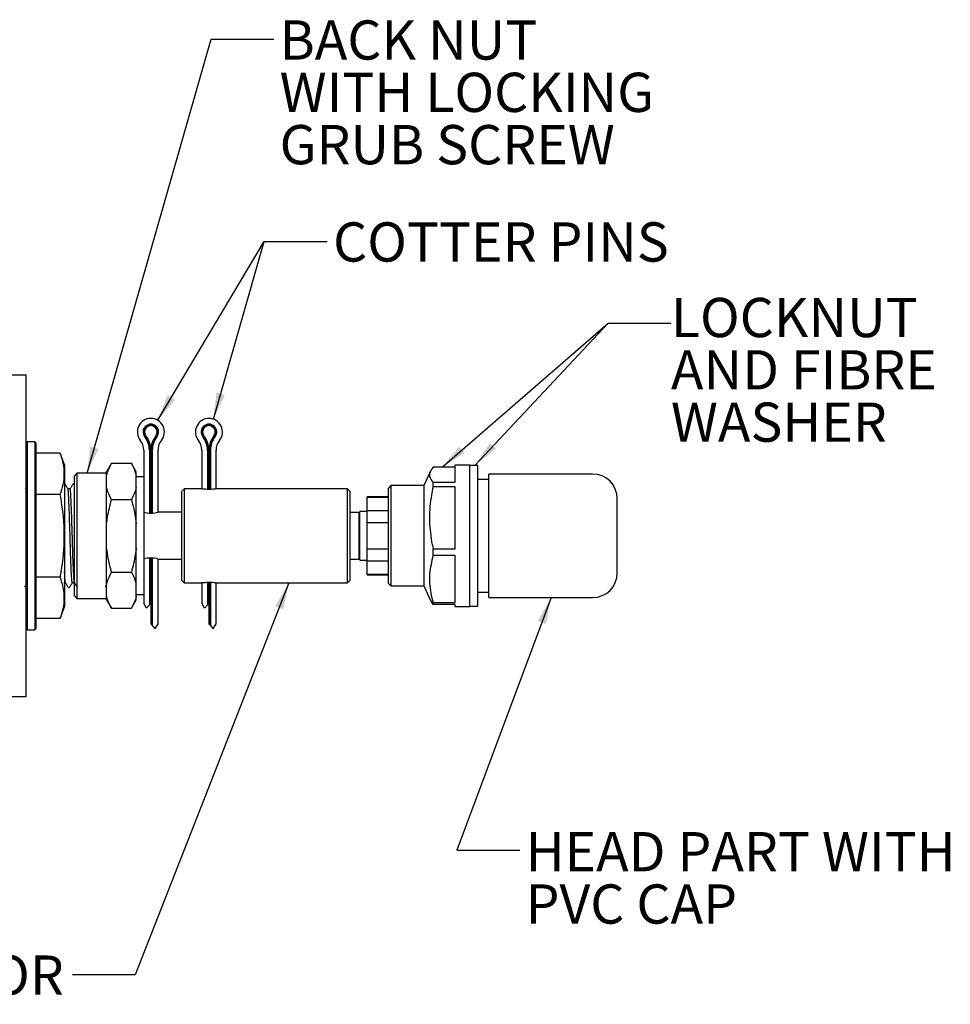
# Model space of a CAD drawing. Units: millimetres. Extents: x 19 to 294, y 67 to 167.
# Drawn here: x 200 to 294, y 67 to 167 of the extents above; entities that cross this region are included whole.
import ezdxf

# ---------------------------------------------------------------- set-up
doc = ezdxf.new("R2010")
doc.units = ezdxf.units.MM
doc.layers.add('BORDER', color=7, linetype='Continuous', lineweight=25)
doc.layers.add('OUTLINE', color=7, linetype='Continuous', lineweight=25)
doc.layers.add('DIMENSIONS', color=7, linetype='Continuous')
doc.styles.add('SLDTEXTSTYLE0', font='TXT', dxfattribs={"width": 0.7})
doc.dimstyles.new('SLDDIMSTYLE2', dxfattribs={"dimtxt": 0.18, "dimasz": 2.686756, "dimexe": 0, "dimexo": 0.0625, "dimgap": 0, "dimtad": 0, "dimtih": 1, "dimtoh": 1, "dimdec": 0, "dimrnd": 1e-09, "dimzin": 0, "dimdsep": 46, "dimtxsty": 'Standard', "dimsah": 1, "dimcen": 0.09, "dimadec": 0, "dimazin": 0, "dimtfac": 2.686756, "dimtdec": 0, "dimtofl": 0, "dimtmove": 0, "dimatfit": 3, "dimfxl": 0, "dimfrac": 2, "dimtolj": 1, "dimtzin": 0, "dimarcsym": 0})

msp = doc.modelspace()

# ---------------------------------------------------------------- linework, layer by layer
at = {"color": 7, "linetype": 'Continuous', "lineweight": 25}
for p, q in [((200.166, 131.093), (198.666, 131.093)), ((200.166, 114.843), (200.166, 131.093)), ((200.266, 124.343), (200.166, 124.243)), ((201.066, 124.343), (200.266, 124.343)), ((200.266, 124.343), (200.266, 114.843)), ((201.166, 124.243), (201.066, 124.343)), ((201.066, 124.343), (201.066, 114.843)), ((201.166, 124.243), (201.166, 114.843)), ((212.066, 123.51), (212.066, 120.793)), ((212.644, 123.51), (212.644, 117.109)), ((212.705, 123.51), (212.705, 117.109)), ((212.79, 123.51), (212.79, 117.141)), ((212.792, 123.51), (212.792, 117.141)), ((212.877, 123.51), (212.877, 117.109)), ((212.938, 123.51), (212.938, 117.109)), ((213.516, 117.218), (213.516, 123.51)), ((217.941, 123.51), (217.941, 119.583)), ((218.519, 123.51), (218.519, 119.539)), ((218.58, 123.51), (218.58, 119.536)), ((218.665, 123.51), (218.665, 119.536)), ((218.667, 123.51), (218.667, 119.536)), ((218.752, 123.51), (218.752, 119.537)), ((218.813, 123.51), (218.813, 119.539)), ((219.391, 119.582), (219.391, 123.51)), ((203.629, 123.214), (201.166, 123.214)), ((204.066, 122.014), (203.629, 123.214)), ((204.066, 122.014), (204.066, 114.843)), ((208.816, 122.175), (208.316, 121.309)), ((208.816, 122.175), (210.816, 122.175)), ((211.316, 121.309), (210.816, 122.175)), ((243.566, 121.778), (241.336, 121.778)), ((241.336, 121.778), (241.336, 121.774)), ((245.066, 121.988), (243.566, 121.988)), ((243.566, 120.263), (243.566, 121.988)), ((245.066, 107.698), (245.066, 121.988)), ((245.866, 121.968), (245.066, 121.968)), ((245.866, 107.718), (245.866, 121.968)), ((205.316, 121.168), (205.066, 120.918)), ((205.066, 108.768), (205.066, 120.918)), ((208.316, 121.168), (205.316, 121.168)), ((205.316, 121.168), (205.316, 108.518)), ((208.316, 120.953), (208.316, 121.309)), ((208.316, 119.732), (208.316, 120.953)), ((211.316, 120.953), (211.316, 121.309)), ((211.316, 119.732), (211.316, 120.953)), ((212.066, 120.793), (211.316, 120.793)), ((212.066, 120.793), (212.066, 108.951)), ((241.063, 121.387), (240.386, 119.918)), ((246.966, 120.543), (245.866, 120.543)), ((257.466, 121.093), (246.966, 121.093)), ((246.966, 114.843), (246.966, 121.093)), ((200.166, 119.742), (200.079, 119.591)), ((204.108, 120.082), (204.066, 120.082)), ((204.618, 119.591), (204.396, 119.591)), ((205.015, 120.082), (204.902, 120.082)), ((205.066, 120), (205.023, 120.075)), ((208.243, 119.591), (208.239, 119.584)), ((208.316, 116.064), (208.316, 119.732)), ((211.316, 116.064), (211.316, 119.732)), ((216.166, 119.605), (215.916, 119.355)), ((217.788, 119.605), (216.166, 119.605)), ((216.166, 119.605), (216.166, 114.843)), ((232.666, 119.605), (219.551, 119.605)), ((232.916, 119.355), (232.666, 119.605)), ((232.666, 114.843), (232.666, 119.605)), ((237.066, 119.918), (236.816, 119.668)), ((236.816, 110.018), (236.816, 119.668)), ((240.386, 119.918), (237.066, 119.918)), ((237.066, 119.918), (237.066, 109.768)), ((240.386, 119.918), (240.386, 116.295)), ((241.336, 120.267), (241.336, 120.263)), ((241.336, 119.799), (241.336, 120.263)), ((241.336, 120.263), (243.566, 120.263)), ((243.566, 119.799), (241.336, 119.799)), ((241.336, 119.799), (241.336, 119.782)), ((243.566, 113.522), (243.566, 119.799)), ((203.629, 119.029), (201.166, 119.029)), ((208.816, 118.509), (210.816, 118.509)), ((215.916, 114.843), (215.916, 119.355)), ((232.916, 119.355), (232.916, 114.843)), ((236.816, 118.793), (234.666, 118.793)), ((234.666, 118.726), (234.666, 118.793)), ((236.816, 118.726), (234.666, 118.726)), ((234.666, 117.412), (234.666, 118.726)), ((259.966, 114.843), (259.966, 118.593)), ((212.792, 117.218), (212.79, 117.218)), ((215.916, 117.218), (213.516, 117.218)), ((233.816, 117.193), (232.916, 117.193)), ((233.816, 117.193), (233.816, 112.493)), ((233.916, 116.818), (233.816, 116.818)), ((233.916, 116.886), (233.916, 117.268)), ((233.916, 115.854), (233.916, 116.886)), ((234.616, 117.318), (233.966, 117.318)), ((234.666, 117.412), (236.816, 117.412)), ((234.666, 116.157), (234.666, 117.412)), ((208.316, 113.622), (208.316, 116.064)), ((211.316, 113.622), (211.316, 116.064)), ((233.916, 113.832), (233.916, 115.854)), ((236.816, 116.157), (234.666, 116.157)), ((234.666, 113.529), (234.666, 116.157)), ((240.386, 116.295), (240.386, 109.768)), ((200.166, 98.593), (200.166, 114.843)), ((200.266, 114.843), (200.266, 105.343)), ((201.066, 114.843), (201.066, 105.343)), ((201.166, 114.843), (201.166, 105.443)), ((204.066, 114.843), (204.066, 107.671)), ((215.916, 110.33), (215.916, 114.843)), ((216.166, 114.843), (216.166, 110.08)), ((232.666, 110.08), (232.666, 114.843)), ((232.916, 114.843), (232.916, 110.33)), ((246.966, 108.593), (246.966, 114.843)), ((259.966, 111.093), (259.966, 114.843)), ((208.316, 109.954), (208.316, 113.622)), ((211.316, 109.954), (211.316, 113.622)), ((233.916, 112.799), (233.916, 113.832)), ((234.666, 113.529), (236.816, 113.529)), ((234.666, 112.274), (234.666, 113.529)), ((241.336, 113.539), (241.336, 113.522)), ((241.336, 112.863), (241.336, 113.522)), ((241.336, 113.522), (243.566, 113.522)), ((212.644, 112.576), (212.644, 107.852)), ((212.705, 112.576), (212.705, 107.923)), ((212.79, 112.545), (212.79, 108.024)), ((212.792, 112.545), (212.792, 105.956)), ((212.877, 112.576), (212.877, 105.849)), ((212.938, 112.576), (212.938, 105.773)), ((233.816, 112.868), (233.916, 112.868)), ((233.916, 112.418), (233.916, 112.799)), ((243.566, 112.863), (241.336, 112.863)), ((241.336, 112.863), (241.336, 112.851)), ((243.566, 108.101), (243.566, 112.863)), ((212.79, 112.468), (212.792, 112.468)), ((213.516, 112.468), (215.916, 112.468)), ((213.516, 105.95), (213.516, 112.468)), ((232.916, 112.493), (233.816, 112.493)), ((233.966, 112.368), (234.616, 112.368)), ((236.816, 112.274), (234.666, 112.274)), ((234.666, 110.96), (234.666, 112.274)), ((203.629, 110.657), (201.166, 110.657)), ((208.816, 111.177), (210.816, 111.177)), ((234.666, 110.96), (236.816, 110.96)), ((234.666, 110.893), (234.666, 110.96)), ((234.666, 110.893), (236.816, 110.893)), ((200.048, 109.636), (200.166, 109.84)), ((204.004, 110.095), (204.161, 110.095)), ((204.448, 109.604), (204.562, 109.604)), ((204.845, 110.095), (205.068, 110.095)), ((208.212, 109.636), (208.316, 109.815)), ((208.316, 108.733), (208.316, 109.954)), ((211.316, 108.733), (211.316, 109.954)), ((215.916, 110.33), (216.166, 110.08)), ((216.166, 110.08), (217.782, 110.08)), ((217.941, 110.103), (217.941, 108.016)), ((218.519, 110.147), (218.519, 107.852)), ((218.58, 110.148), (218.58, 107.923)), ((218.665, 110.15), (218.665, 108.024)), ((218.667, 110.15), (218.667, 105.956)), ((218.752, 110.149), (218.752, 105.849)), ((218.813, 110.147), (218.813, 105.773)), ((219.391, 105.95), (219.391, 110.103)), ((219.545, 110.08), (232.666, 110.08)), ((232.666, 110.08), (232.916, 110.33)), ((236.816, 110.018), (237.066, 109.768)), ((237.066, 109.768), (240.386, 109.768)), ((240.386, 109.768), (241.063, 108.299)), ((205.066, 108.768), (205.316, 108.518)), ((208.316, 108.376), (208.316, 108.733)), ((211.316, 108.893), (212.066, 108.893)), ((211.316, 108.376), (211.316, 108.733)), ((212.066, 108.951), (212.066, 108.893)), ((212.066, 108.893), (212.066, 108.016)), ((245.866, 109.143), (246.966, 109.143)), ((246.966, 108.593), (257.466, 108.593)), ((203.629, 106.471), (204.066, 107.671)), ((205.316, 108.518), (208.316, 108.518)), ((208.316, 108.376), (208.816, 107.51)), ((210.816, 107.51), (211.316, 108.376)), ((212.355, 107.51), (212.066, 108.016)), ((212.644, 107.852), (212.355, 107.51)), ((212.644, 107.852), (212.705, 107.923)), ((212.79, 108.024), (212.705, 107.923)), ((218.23, 107.51), (217.941, 108.016)), ((218.519, 107.852), (218.23, 107.51)), ((218.519, 107.852), (218.58, 107.923)), ((218.665, 108.024), (218.58, 107.923)), ((241.336, 107.912), (241.1, 108.316)), ((241.336, 108.114), (241.336, 108.101)), ((241.336, 107.908), (241.336, 108.101)), ((241.336, 108.101), (243.566, 108.101)), ((243.566, 107.908), (241.336, 107.908)), ((243.566, 107.698), (243.566, 107.908)), ((243.566, 107.698), (245.066, 107.698)), ((245.066, 107.718), (245.866, 107.718)), ((208.816, 107.51), (210.816, 107.51)), ((203.629, 106.471), (201.166, 106.471)), ((212.792, 105.956), (212.877, 105.849)), ((212.877, 105.849), (212.938, 105.773)), ((212.938, 105.773), (213.146, 105.51)), ((213.246, 105.51), (213.516, 105.95)), ((218.667, 105.956), (218.752, 105.849)), ((218.752, 105.849), (218.813, 105.773)), ((218.813, 105.773), (219.021, 105.51)), ((219.121, 105.51), (219.391, 105.95)), ((200.166, 105.443), (200.266, 105.343)), ((200.266, 105.343), (201.066, 105.343)), ((201.066, 105.343), (201.166, 105.443)), ((213.146, 105.51), (213.246, 105.51)), ((219.021, 105.51), (219.121, 105.51)), ((198.666, 98.593), (200.166, 98.593))]:
    msp.add_line(p, q, dxfattribs=at)
for centre, radius, start, end in [((212.791, 125.343), 1.368, 90, 218.64275), ((212.791, 125.343), 1.368, 321.35725, 90), ((218.666, 125.343), 1.368, 90, 218.64275), ((218.666, 125.343), 1.367, 321.35725, 90), ((212.791, 125.343), 0.789, 321.35725, 218.64275), ((212.791, 125.343), 0.729, 321.35725, 218.64275), ((212.791, 125.343), 0.643, 321.35725, 218.64275), ((218.666, 125.343), 0.789, 321.35725, 218.64275), ((218.666, 125.343), 0.729, 321.35725, 218.64275), ((218.666, 125.343), 0.644, 321.35725, 218.64275), ((210.499, 123.51), 1.567, 0, 38.64275), ((210.499, 123.51), 2.145, 0, 38.64275), ((210.499, 123.51), 2.206, 0, 38.64275), ((210.499, 123.51), 2.291, 0, 38.64275), ((215.083, 123.51), 2.291, 141.35725, 180), ((215.083, 123.51), 2.206, 141.35725, 180), ((215.083, 123.51), 2.145, 141.35725, 180), ((215.083, 123.51), 1.567, 141.35725, 180), ((216.374, 123.51), 1.567, 0, 38.64275), ((216.374, 123.51), 2.145, 0, 38.64275), ((216.374, 123.51), 2.206, 0, 38.64275), ((216.374, 123.51), 2.291, 0, 38.64275), ((220.958, 123.51), 2.291, 141.35725, 180), ((220.958, 123.51), 2.206, 141.35725, 180), ((220.958, 123.51), 2.145, 141.35725, 180), ((220.958, 123.51), 1.567, 141.35725, 180), ((257.466, 118.593), 2.5, 0, 90), ((233.966, 117.268), 0.05, 90, 180), ((234.616, 117.268), 0.05, 360, 90), ((233.966, 112.418), 0.05, 180, 270), ((234.616, 112.418), 0.05, 270, 0), ((257.466, 111.093), 2.5, 270, 0)]:
    msp.add_arc(centre, radius, start, end, dxfattribs=at)
for points, knots in [([(203.629, 119.029), (203.74, 119.368), (203.962, 120.048), (204.072, 121.094), (203.973, 122.155), (203.744, 122.86), (203.629, 123.214)], [0, 0, 0, 0, 0.2447066, 0.4911898, 0.7444174, 1, 1, 1, 1]), ([(208.316, 120.953), (208.318, 120.963), (208.41, 121.376), (208.615, 121.781), (208.816, 122.175)], [0, 0, 0, 0, 0.024581, 1, 1, 1, 1]), ([(210.816, 122.175), (210.88, 122.06), (211.105, 121.659), (211.228, 121.247), (211.316, 120.953)], [0, 0, 0, 0, 0.286018, 1, 1, 1, 1]), ([(241.336, 121.774), (241.19, 121.577), (240.892, 121.178), (241.006, 120.669), (241.254, 120.367), (241.336, 120.267)], [0, 0, 0, 0, 0.393613, 0.798951, 1, 1, 1, 1]), ([(204.4, 119.583), (204.352, 119.665), (204.258, 119.829), (204.163, 119.993), (204.116, 120.075)], [0, 0, 0, 0, 0.499976, 1, 1, 1, 1]), ([(204.845, 110.122), (204.843, 110.114), (204.827, 110.065), (204.802, 110.289), (204.766, 110.797), (204.726, 111.616), (204.686, 112.653), (204.65, 113.828), (204.615, 115.069), (204.575, 116.311), (204.535, 117.449), (204.499, 118.401), (204.464, 119.101), (204.429, 119.508), (204.408, 119.534), (204.4, 119.543)], [0, 0, 0, 0, 0.017213, 0.100558, 0.183904, 0.270196, 0.356488, 0.439833, 0.523179, 0.609471, 0.695763, 0.779109, 0.862454, 0.948746, 1, 1, 1, 1]), ([(204.895, 120.076), (204.847, 119.994), (204.753, 119.83), (204.658, 119.666), (204.61, 119.584)], [0, 0, 0, 0, 0.500025, 1, 1, 1, 1]), ([(205.064, 110.102), (205.052, 110.154), (205.028, 110.258), (204.993, 110.806), (204.953, 111.614), (204.913, 112.654), (204.877, 113.827), (204.842, 115.069), (204.801, 116.311), (204.761, 117.449), (204.726, 118.4), (204.69, 119.104), (204.653, 119.531), (204.629, 119.554), (204.618, 119.564)], [0, 0, 0, 0, 0.083302, 0.166588, 0.252818, 0.339048, 0.422335, 0.505621, 0.591851, 0.678081, 0.761367, 0.844654, 0.930884, 1, 1, 1, 1]), ([(208.816, 118.509), (208.752, 118.624), (208.527, 119.025), (208.404, 119.437), (208.316, 119.732)], [0, 0, 0, 0, 0.286018, 1, 1, 1, 1]), ([(211.316, 119.732), (211.314, 119.721), (211.222, 119.308), (211.017, 118.903), (210.816, 118.509)], [0, 0, 0, 0, 0.024581, 1, 1, 1, 1]), ([(219.551, 119.605), (219.552, 119.605), (219.567, 119.607), (219.514, 119.599), (219.395, 119.582), (219.192, 119.558), (218.927, 119.538), (218.619, 119.532), (218.308, 119.544), (218.035, 119.569), (217.854, 119.593), (217.773, 119.606), (217.785, 119.604), (217.788, 119.604)], [0, 0, 0, 0, 0.004416, 0.098504, 0.192556, 0.292534, 0.400973, 0.516335, 0.634824, 0.752921, 0.866446, 0.97086, 1, 1, 1, 1]), ([(241.336, 119.782), (241.28, 119.51), (241.067, 118.476), (240.9, 116.62), (241.074, 114.799), (241.287, 113.777), (241.336, 113.539)], [0, 0, 0, 0, 0.132357, 0.502845, 0.88404, 1, 1, 1, 1]), ([(203.629, 110.657), (203.636, 110.694), (203.854, 111.902), (204.073, 113.737), (204.019, 116.153), (203.853, 117.725), (203.69, 118.678), (203.629, 119.029)], [0, 0, 0, 0, 0.013346, 0.437421, 0.655293, 0.873238, 1, 1, 1, 1]), ([(208.316, 116.064), (208.345, 116.296), (208.449, 117.123), (208.662, 117.929), (208.816, 118.509)], [0, 0, 0, 0, 0.281103, 1, 1, 1, 1]), ([(210.816, 118.509), (210.932, 118.084), (211.15, 117.279), (211.263, 116.453), (211.316, 116.064)], [0, 0, 0, 0, 0.528757, 1, 1, 1, 1]), ([(208.816, 111.177), (208.7, 111.602), (208.482, 112.407), (208.369, 113.233), (208.316, 113.622)], [0, 0, 0, 0, 0.528757, 1, 1, 1, 1]), ([(211.316, 113.622), (211.287, 113.389), (211.183, 112.563), (210.969, 111.756), (210.816, 111.177)], [0, 0, 0, 0, 0.281103, 1, 1, 1, 1]), ([(241.336, 112.851), (241.19, 112.233), (240.892, 110.978), (241.006, 109.375), (241.254, 108.428), (241.336, 108.114)], [0, 0, 0, 0, 0.3936132, 0.7989507, 1, 1, 1, 1]), ([(203.629, 106.471), (203.74, 106.81), (203.962, 107.491), (204.072, 108.536), (203.973, 109.598), (203.744, 110.303), (203.629, 110.657)], [0, 0, 0, 0, 0.244707, 0.49119, 0.744417, 1, 1, 1, 1]), ([(204.157, 110.102), (204.157, 110.102), (204.144, 110.069), (204.121, 110.306), (204.092, 110.682), (204.072, 111.096), (204.066, 111.235)], [0, 0, 0, 0, 0.000077, 0.3995, 0.798923, 1, 1, 1, 1]), ([(208.316, 109.954), (208.318, 109.964), (208.41, 110.378), (208.615, 110.782), (208.816, 111.177)], [0, 0, 0, 0, 0.024581, 1, 1, 1, 1]), ([(210.816, 111.177), (210.88, 111.062), (211.105, 110.661), (211.228, 110.248), (211.316, 109.954)], [0, 0, 0, 0, 0.286018, 1, 1, 1, 1]), ([(204.157, 110.102), (204.204, 110.02), (204.299, 109.856), (204.394, 109.692), (204.441, 109.61)], [0, 0, 0, 0, 0.499975, 1, 1, 1, 1]), ([(204.569, 109.611), (204.616, 109.693), (204.711, 109.857), (204.806, 110.02), (204.853, 110.102)], [0, 0, 0, 0, 0.5000238, 1, 1, 1, 1]), ([(205.064, 110.102), (205.111, 110.02), (205.205, 109.857), (205.299, 109.695), (205.346, 109.614)], [0, 0, 0, 0, 0.503927, 1, 1, 1, 1]), ([(217.782, 110.081), (217.781, 110.081), (217.766, 110.078), (217.821, 110.087), (217.944, 110.105), (218.149, 110.128), (218.416, 110.148), (218.725, 110.154), (219.036, 110.141), (219.306, 110.115), (219.483, 110.091), (219.56, 110.079), (219.547, 110.081), (219.545, 110.082)], [0, 0, 0, 0, 0.008243, 0.102186, 0.19637, 0.296652, 0.405409, 0.52096, 0.639489, 0.75749, 0.870723, 0.974734, 1, 1, 1, 1]), ([(208.816, 107.51), (208.752, 107.625), (208.527, 108.026), (208.404, 108.439), (208.316, 108.733)], [0, 0, 0, 0, 0.286018, 1, 1, 1, 1]), ([(211.316, 108.733), (211.314, 108.723), (211.222, 108.309), (211.017, 107.905), (210.816, 107.51)], [0, 0, 0, 0, 0.024581, 1, 1, 1, 1])]:
    msp.add_open_spline(points, degree=3, knots=knots, dxfattribs=at)
at = {"layer": 'DIMENSIONS'}
for p, q in [((242.244, 121.778), (259.04, 136.358)), ((245.551, 121.968), (259.04, 136.358)), ((259.04, 136.358), (265.39, 136.358)), ((259.04, 136.358), (265.39, 136.358))]:
    msp.add_line(p, q, dxfattribs=at)
for points in [[(242.244, 121.778), (244.544, 123.227), (244.002, 123.851)], [(245.551, 121.968), (247.69, 123.645), (247.087, 124.211)]]:
    msp.add_solid(points, dxfattribs=at)
at = {"layer": 'OUTLINE', "color": 7, "lineweight": 25}
for centre, radius, start, end in [((212.794, 119.502), 2.38, 251.92203, 288.07797), ((212.794, 110.261), 2.34, 71.60136, 108.39864)]:
    msp.add_arc(centre, radius, start, end, dxfattribs=at)

# ---------------------------------------------------------------- texts
at = {"layer": 'BORDER', "attachment_point": 1, "style": 'SLDTEXTSTYLE0'}
for s, insert, char_height in [('BACK NUT', (225.815, 166.969), 3.9687), ('WITH LOCKING', (225.815, 161.677), 3.96875), ('GRUB SCREW', (225.815, 156.386), 3.9687), ('COTTER PINS', (231.223, 146.545), 3.96875), ('HEAD PART WITH', (250.697, 84.882), 3.96875), ('PVC CAP', (250.697, 79.59), 3.9687), ('ST/ST CONNECTOR', (155.07, 72.4), 3.96875)]:
    msp.add_mtext(s, dxfattribs=dict(at, insert=insert, char_height=char_height))
at = {"layer": 'DIMENSIONS', "char_height": 3.9687, "attachment_point": 1, "style": 'SLDTEXTSTYLE0'}
for s, insert in [('LOCKNUT', (265.396, 138.903)), ('AND FIBRE', (265.396, 133.611)), ('WASHER', (265.396, 128.319))]:
    msp.add_mtext(s, dxfattribs=dict(at, insert=insert))

# ---------------------------------------------------------------- leaders
at = {"layer": 'BORDER'}
for points in [[(206.337, 121.168), (218.889, 165.054), (225.239, 165.054)], [(213.484, 126.522), (224.266, 144.624), (230.616, 144.624)], [(219.117, 126.634), (224.266, 144.624), (230.616, 144.624)], [(226.754, 110.08), (211.218, 70.43), (204.868, 70.43)], [(253.276, 108.593), (243.755, 83.065), (250.105, 83.065)]]:
    msp.add_leader(points, dimstyle='SLDDIMSTYLE2', dxfattribs=at)

doc.saveas('drawing.dxf')
